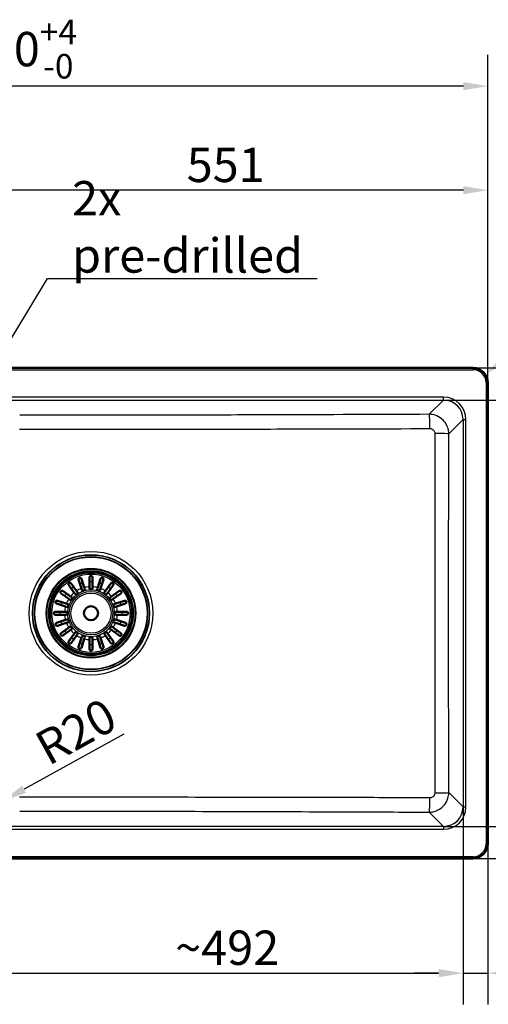
# Model space of a CAD drawing. Units: millimetres. Extents: x 0 to 2100, y 0 to 2970.
# Drawn here: x 922 to 1399, y 1335 to 2339 of the extents above; entities that cross this region are included whole.
import ezdxf

# ---------------------------------------------------------------- set-up
doc = ezdxf.new("R2010")
doc.units = ezdxf.units.MM
doc.header["$LTSCALE"] = 10
for name, color, linetype, lineweight in [('Dimensions(ISO)', 7, 'Continuous', 25), ('Symbols(ISO)', 7, 'Continuous', 25), ('Visible Edges(ISO)', 7, 'Continuous', 50), ('Visible Tangent Edges(ISO)', 7, 'Continuous', 25)]:
    doc.layers.add(name, color=color, linetype=linetype, lineweight=lineweight)
doc.styles.add('Text_3.5mm', font='arial.ttf', dxfattribs={"width": 0.9})
doc.dimstyles.new('KS-STANDARD', dxfattribs={"dimscale": 10, "dimtxt": 3.5, "dimasz": 2.5, "dimexe": 3.175, "dimexo": 0, "dimgap": 0.8, "dimtad": 1, "dimdec": 1, "dimrnd": 1e-08, "dimtxsty": 'Text_3.5mm', "dimcen": 0.09, "dimdle": 10, "dimclrd": 7, "dimclre": 7, "dimclrt": 7, "dimadec": 0, "dimazin": 2, "dimtfac": 0.714286, "dimtdec": 4, "dimtmove": 0, "dimatfit": 3, "dimfxl": 1, "dimtolj": 1, "dimlwd": 25, "dimlwe": 25, "dimarcsym": 0})
doc.dimstyles.new('KS-STANDARD$7', dxfattribs={"dimscale": 10, "dimtxt": 3.5, "dimasz": 2.5, "dimexe": 3.175, "dimexo": 0, "dimgap": 0.8, "dimtad": 1, "dimdec": 1, "dimrnd": 1e-08, "dimtxsty": 'Text_3.5mm', "dimcen": 0.09, "dimdle": 10, "dimclrd": 7, "dimclre": 7, "dimclrt": 7, "dimadec": 0, "dimazin": 2, "dimtfac": 0.714286, "dimtdec": 4, "dimtmove": 0, "dimatfit": 3, "dimfxl": 1, "dimtolj": 1, "dimlwd": 25, "dimlwe": 25, "dimarcsym": 0})

# ---------------------------------------------------------------- blocks, each defined once
blk = doc.blocks.new('*D5')
at = {"layer": 'Defpoints', "color": 0, "linetype": 'Continuous', "transparency": 16777216}
for p in [(848.3, 2164.8), (1399, 1968.6), (848.3, 1950.3)]:
    blk.add_point(p, dxfattribs=at)
at = {"layer": 'Dimensions(ISO)', "color": 7, "linetype": 'Continuous', "lineweight": 25, "transparency": 16777216}
for p, q in [((848.3, 1950.3), (848.3, 2196.5)), ((1399, 1968.6), (1399, 2196.5)), ((1374, 2164.8), (873.3, 2164.8))]:
    blk.add_line(p, q, dxfattribs=at)
at = {"layer": 'Dimensions(ISO)', "color": 7, "linetype": 'Continuous', "transparency": 16777216}
for points in [[(873.3, 2168.9), (873.3, 2160.6), (848.3, 2164.8)], [(1374, 2168.9), (1374, 2160.6), (1399, 2164.8)]]:
    blk.add_solid(points, dxfattribs=at)
at = {"layer": 'Dimensions(ISO)', "color": 7, "linetype": 'Continuous', "lineweight": 25, "transparency": 16777216, "insert": (1091.9, 2190.6), "char_height": 35, "attachment_point": 4, "style": 'Text_3.5mm'}
blk.add_mtext('\\A1;551', dxfattribs=at)
blk = doc.blocks.new('*D6')
at = {"layer": 'Defpoints', "color": 0, "linetype": 'Continuous', "transparency": 16777216}
for p in [(1384, 1983.6), (1384, 1483.6), (1703.7, 1483.6)]:
    blk.add_point(p, dxfattribs=at)
at = {"layer": 'Dimensions(ISO)', "color": 7, "linetype": 'Continuous', "lineweight": 25, "transparency": 16777216}
for p, q in [((1384, 1983.6), (1735.4, 1983.6)), ((1703.7, 1958.6), (1703.7, 1508.6)), ((1384, 1483.6), (1735.4, 1483.6))]:
    blk.add_line(p, q, dxfattribs=at)
at = {"layer": 'Dimensions(ISO)', "color": 7, "linetype": 'Continuous', "transparency": 16777216}
for points in [[(1699.5, 1958.6), (1707.8, 1958.6), (1703.7, 1983.6)], [(1699.5, 1508.6), (1707.8, 1508.6), (1703.7, 1483.6)]]:
    blk.add_solid(points, dxfattribs=at)
at = {"layer": 'Dimensions(ISO)', "color": 7, "linetype": 'Continuous', "lineweight": 25, "transparency": 16777216, "insert": (1665.9, 1681.6), "char_height": 35, "attachment_point": 4, "rotation": 90, "style": 'Text_3.5mm'}
blk.add_mtext('\\A1;500{\\H25.000001;\\S+2^ -0;}', dxfattribs=at)
blk = doc.blocks.new('*D7')
at = {"layer": 'Defpoints', "color": 0, "linetype": 'Continuous', "transparency": 16777216}
for p in [(399, 2270.8), (399, 1968.6), (1399, 1968.6)]:
    blk.add_point(p, dxfattribs=at)
at = {"layer": 'Dimensions(ISO)', "color": 7, "linetype": 'Continuous', "lineweight": 25, "transparency": 16777216}
for p, q in [((399, 1968.6), (399, 2302.6)), ((1399, 1968.6), (1399, 2302.6)), ((1374, 2270.8), (424, 2270.8))]:
    blk.add_line(p, q, dxfattribs=at)
at = {"layer": 'Dimensions(ISO)', "color": 7, "linetype": 'Continuous', "transparency": 16777216}
for points in [[(424, 2275), (424, 2266.7), (399, 2270.8)], [(1374, 2275), (1374, 2266.7), (1399, 2270.8)]]:
    blk.add_solid(points, dxfattribs=at)
at = {"layer": 'Dimensions(ISO)', "color": 7, "linetype": 'Continuous', "lineweight": 25, "transparency": 16777216, "insert": (836.1, 2308.6), "char_height": 35, "attachment_point": 4, "style": 'Text_3.5mm'}
blk.add_mtext('\\A1;1000{\\H25.000001;\\S+4^ -0;}', dxfattribs=at)
blk = doc.blocks.new('*D8')
at = {"layer": 'Defpoints', "color": 0, "linetype": 'Continuous', "transparency": 16777216}
for p in [(1353.8, 1950.9), (1353.8, 1516.4), (1505.1, 1516.4)]:
    blk.add_point(p, dxfattribs=at)
at = {"layer": 'Dimensions(ISO)', "color": 7, "linetype": 'Continuous', "lineweight": 25, "transparency": 16777216}
for p, q in [((1353.8, 1950.9), (1536.8, 1950.9)), ((1505.1, 1925.9), (1505.1, 1541.4)), ((1353.8, 1516.4), (1536.8, 1516.4))]:
    blk.add_line(p, q, dxfattribs=at)
at = {"layer": 'Dimensions(ISO)', "color": 7, "linetype": 'Continuous', "transparency": 16777216}
for points in [[(1500.9, 1925.9), (1509.2, 1925.9), (1505.1, 1950.9)], [(1500.9, 1541.4), (1509.2, 1541.4), (1505.1, 1516.4)]]:
    blk.add_solid(points, dxfattribs=at)
at = {"layer": 'Dimensions(ISO)', "color": 7, "linetype": 'Continuous', "lineweight": 25, "transparency": 16777216, "insert": (1479.2, 1685.9), "char_height": 35, "attachment_point": 4, "rotation": 90, "style": 'Text_3.5mm'}
blk.add_mtext('\\A1;\\fArial|b0|i0;~435', dxfattribs=at)
blk = doc.blocks.new('*D9')
at = {"layer": 'Defpoints', "color": 0, "linetype": 'Continuous', "transparency": 16777216}
for p in [(881.6, 1603.2), (1373.7, 1536.3), (1373.7, 1366.8)]:
    blk.add_point(p, dxfattribs=at)
at = {"layer": 'Dimensions(ISO)', "color": 7, "linetype": 'Continuous', "lineweight": 25, "transparency": 16777216}
for p, q in [((881.6, 1603.2), (881.6, 1335)), ((1373.7, 1536.3), (1373.7, 1335)), ((906.6, 1366.8), (1348.7, 1366.8))]:
    blk.add_line(p, q, dxfattribs=at)
at = {"layer": 'Dimensions(ISO)', "color": 7, "linetype": 'Continuous', "transparency": 16777216}
for points in [[(906.6, 1371), (906.6, 1362.6), (881.6, 1366.8)], [(1348.7, 1371), (1348.7, 1362.6), (1373.7, 1366.8)]]:
    blk.add_solid(points, dxfattribs=at)
at = {"layer": 'Dimensions(ISO)', "color": 7, "linetype": 'Continuous', "lineweight": 25, "transparency": 16777216, "insert": (1080.2, 1392.7), "char_height": 35, "attachment_point": 4, "style": 'Text_3.5mm'}
blk.add_mtext('\\A1;\\fArial|b0|i0;~492', dxfattribs=at)
blk = doc.blocks.new('*D10')
at = {"layer": 'Defpoints', "color": 0, "linetype": 'Continuous', "transparency": 16777216}
for p in [(921.7, 1551.8), (904.2, 1542.1)]:
    blk.add_point(p, dxfattribs=at)
at = {"layer": 'Dimensions(ISO)', "color": 7, "linetype": 'Continuous', "lineweight": 25, "transparency": 16777216}
blk.add_line((1027.7, 1610.5), (926, 1554.2), dxfattribs=at)
at = {"layer": 'Dimensions(ISO)', "color": 7, "linetype": 'Continuous', "transparency": 16777216}
blk.add_solid([(924, 1557.9), (928.1, 1550.6), (904.2, 1542.1)], dxfattribs=at)
at = {"layer": 'Dimensions(ISO)', "color": 7, "linetype": 'Continuous', "lineweight": 25, "transparency": 16777216, "insert": (942.4, 1592.9), "char_height": 35, "attachment_point": 4, "rotation": 28.9734, "style": 'Text_3.5mm'}
blk.add_mtext('\\A1;R20', dxfattribs=at)
blk = doc.blocks.new('*D11')
at = {"layer": 'Defpoints', "color": 0, "linetype": 'Continuous', "transparency": 16777216}
for p in [(1396.1, 1977.4), (1384, 1968.6)]:
    blk.add_point(p, dxfattribs=at)
at = {"layer": 'Dimensions(ISO)', "color": 7, "linetype": 'Continuous', "lineweight": 25, "transparency": 16777216}
blk.add_line((1519.4, 2066.4), (1416.4, 1992.1), dxfattribs=at)
at = {"layer": 'Dimensions(ISO)', "color": 7, "linetype": 'Continuous', "transparency": 16777216}
blk.add_solid([(1414, 1995.4), (1418.8, 1988.7), (1396.1, 1977.4)], dxfattribs=at)
at = {"layer": 'Dimensions(ISO)', "color": 7, "linetype": 'Continuous', "lineweight": 25, "transparency": 16777216, "insert": (1436.6, 2038.5), "char_height": 35, "attachment_point": 4, "rotation": 35.8155, "style": 'Text_3.5mm'}
blk.add_mtext('\\A1;R15', dxfattribs=at)
blk = doc.blocks.new('*D14')
at = {"layer": 'Defpoints', "color": 0, "linetype": 'Continuous', "transparency": 16777216}
for p in [(1353.8, 1516.4), (1384, 1483.6), (1596.2, 1483.6)]:
    blk.add_point(p, dxfattribs=at)
at = {"layer": 'Dimensions(ISO)', "color": 7, "linetype": 'Continuous', "lineweight": 25, "transparency": 16777216}
for p, q in [((1596.2, 1541.4), (1596.2, 1645.8)), ((1353.8, 1516.4), (1627.9, 1516.4)), ((1596.2, 1483.6), (1596.2, 1516.4)), ((1384, 1483.6), (1627.9, 1483.6)), ((1596.2, 1458.6), (1596.2, 1433.6))]:
    blk.add_line(p, q, dxfattribs=at)
at = {"layer": 'Dimensions(ISO)', "color": 7, "linetype": 'Continuous', "transparency": 16777216}
for points in [[(1592, 1541.4), (1600.3, 1541.4), (1596.2, 1516.4)], [(1592, 1458.6), (1600.3, 1458.6), (1596.2, 1483.6)]]:
    blk.add_solid(points, dxfattribs=at)
at = {"layer": 'Dimensions(ISO)', "color": 7, "linetype": 'Continuous', "lineweight": 25, "transparency": 16777216, "insert": (1570.3, 1592.7), "char_height": 35, "attachment_point": 4, "rotation": 90, "style": 'Text_3.5mm'}
blk.add_mtext('\\A1;33', dxfattribs=at)
blk = doc.blocks.new('*D15')
at = {"layer": 'Defpoints', "color": 0, "linetype": 'Continuous', "transparency": 16777216}
for p in [(1373.7, 1536.3), (1399, 1498.6), (1399, 1366.8)]:
    blk.add_point(p, dxfattribs=at)
at = {"layer": 'Dimensions(ISO)', "color": 7, "linetype": 'Continuous', "lineweight": 25, "transparency": 16777216}
for p, q in [((1373.7, 1536.3), (1373.7, 1335)), ((1399, 1498.6), (1399, 1335)), ((1348.7, 1366.8), (1323.7, 1366.8)), ((1373.7, 1366.8), (1399, 1366.8)), ((1424, 1366.8), (1528.9, 1366.8))]:
    blk.add_line(p, q, dxfattribs=at)
at = {"layer": 'Dimensions(ISO)', "color": 7, "linetype": 'Continuous', "transparency": 16777216}
for points in [[(1348.7, 1371), (1348.7, 1362.6), (1373.7, 1366.8)], [(1424, 1371), (1424, 1362.6), (1399, 1366.8)]]:
    blk.add_solid(points, dxfattribs=at)
at = {"layer": 'Dimensions(ISO)', "color": 7, "linetype": 'Continuous', "lineweight": 25, "transparency": 16777216, "insert": (1475, 1392.7), "char_height": 35, "attachment_point": 4, "style": 'Text_3.5mm'}
blk.add_mtext('\\A1;25', dxfattribs=at)

msp = doc.modelspace()

# ---------------------------------------------------------------- linework, layer by layer
at = {"layer": 'Visible Edges(ISO)'}
for p, q in [((1383.953, 1983.645), (413.953, 1983.645)), ((1398.953, 1498.645), (1398.953, 1968.645)), ((984.55, 1758.82), (981.601, 1767.895)), ((984.454, 1768.822), (987.403, 1759.747)), ((992.807, 1760.603), (992.807, 1770.145)), ((995.807, 1770.145), (995.807, 1760.603)), ((1001.211, 1759.747), (1004.159, 1768.822)), ((1007.012, 1767.895), (1004.064, 1758.82)), ((965.659, 1756.313), (973.379, 1750.704)), ((977.248, 1754.573), (971.639, 1762.292)), ((974.066, 1764.056), (979.675, 1756.336)), ((979.675, 1756.336), (980.532, 1755.156)), ((985, 1757.433), (984.55, 1758.82)), ((987.403, 1759.747), (987.853, 1758.36)), ((992.807, 1759.145), (992.807, 1760.603)), ((995.807, 1760.603), (995.807, 1759.145)), ((1000.76, 1758.36), (1001.211, 1759.747)), ((1004.064, 1758.82), (1003.613, 1757.433)), ((1008.082, 1755.156), (1008.939, 1756.336)), ((1008.939, 1756.336), (1014.547, 1764.056)), ((1016.974, 1762.292), (1011.366, 1754.573)), ((1015.235, 1750.704), (1022.954, 1756.313)), ((960.057, 1746.351), (969.131, 1743.402)), ((971.615, 1748.277), (963.896, 1753.885)), ((972.795, 1747.42), (971.615, 1748.277)), ((973.379, 1750.704), (974.558, 1749.847)), ((978.105, 1753.393), (977.248, 1754.573)), ((1011.366, 1754.573), (1010.509, 1753.393)), ((1014.055, 1749.847), (1015.235, 1750.704)), ((1016.998, 1748.277), (1015.818, 1747.42)), ((1024.718, 1753.885), (1016.998, 1748.277)), ((1019.482, 1743.402), (1028.557, 1746.351)), ((968.204, 1740.549), (959.13, 1743.497)), ((969.591, 1740.098), (968.204, 1740.549)), ((969.131, 1743.402), (970.518, 1742.951)), ((1018.095, 1742.951), (1019.482, 1743.402)), ((1020.409, 1740.549), (1019.022, 1740.098)), ((1029.484, 1743.497), (1020.409, 1740.549)), ((957.807, 1735.145), (967.348, 1735.145)), ((967.348, 1732.145), (957.807, 1732.145)), ((959.13, 1723.792), (968.204, 1726.741)), ((967.348, 1735.145), (968.807, 1735.145)), ((968.807, 1732.145), (967.348, 1732.145)), ((968.204, 1726.741), (969.591, 1727.191)), ((1019.022, 1727.191), (1020.409, 1726.741)), ((1019.807, 1735.145), (1021.265, 1735.145)), ((1021.265, 1732.145), (1019.807, 1732.145)), ((1020.409, 1726.741), (1029.484, 1723.792)), ((1021.265, 1735.145), (1030.807, 1735.145)), ((1030.807, 1732.145), (1021.265, 1732.145)), ((969.131, 1723.888), (960.057, 1720.939)), ((963.896, 1713.404), (971.615, 1719.013)), ((973.379, 1716.586), (965.659, 1710.977)), ((970.518, 1724.338), (969.131, 1723.888)), ((971.615, 1719.013), (972.795, 1719.87)), ((974.558, 1717.443), (973.379, 1716.586)), ((1015.235, 1716.586), (1014.055, 1717.443)), ((1022.954, 1710.977), (1015.235, 1716.586)), ((1015.818, 1719.87), (1016.998, 1719.013)), ((1016.998, 1719.013), (1024.718, 1713.404)), ((1019.482, 1723.888), (1018.095, 1724.338)), ((1028.557, 1720.939), (1019.482, 1723.888)), ((971.639, 1704.997), (977.248, 1712.717)), ((979.675, 1710.953), (974.066, 1703.234)), ((977.248, 1712.717), (978.105, 1713.897)), ((980.532, 1712.133), (979.675, 1710.953)), ((981.601, 1699.395), (984.55, 1708.469)), ((987.403, 1707.542), (984.454, 1698.468)), ((984.55, 1708.469), (985, 1709.856)), ((987.853, 1708.929), (987.403, 1707.542)), ((992.807, 1706.687), (992.807, 1708.145)), ((992.807, 1697.145), (992.807, 1706.687)), ((995.807, 1708.145), (995.807, 1706.687)), ((995.807, 1706.687), (995.807, 1697.145)), ((1001.211, 1707.542), (1000.76, 1708.929)), ((1004.159, 1698.468), (1001.211, 1707.542)), ((1003.613, 1709.856), (1004.064, 1708.469)), ((1004.064, 1708.469), (1007.012, 1699.395)), ((1008.939, 1710.953), (1008.082, 1712.133)), ((1014.547, 1703.234), (1008.939, 1710.953)), ((1010.509, 1713.897), (1011.366, 1712.717)), ((1011.366, 1712.717), (1016.974, 1704.997)), ((413.953, 1483.645), (1383.953, 1483.645))]:
    msp.add_line(p, q, dxfattribs=at)
for radius in [42, 7.15]:
    msp.add_circle((994.307, 1733.645), radius, dxfattribs=at)
for centre, radius, start, end in [((1383.953, 1968.645), 15, 0, 90), ((986.427, 1757.897), 1.5, 198, 18), ((994.307, 1759.145), 1.5, 180, 0), ((1002.187, 1757.897), 1.5, 162, 342), ((973.677, 1748.633), 1.5, 234, 54), ((979.318, 1754.275), 1.5, 216, 36), ((1009.295, 1754.275), 1.5, 144, 324), ((1014.937, 1748.633), 1.5, 126, 306), ((970.055, 1741.525), 1.5, 252, 72), ((1018.559, 1741.525), 1.5, 108, 288), ((968.807, 1733.645), 1.5, 270, 90), ((970.055, 1725.765), 1.5, 288, 108), ((1018.559, 1725.765), 1.5, 72, 252), ((1019.807, 1733.645), 1.5, 90, 270), ((973.677, 1718.656), 1.5, 306, 126), ((1014.937, 1718.656), 1.5, 54, 234), ((979.318, 1713.015), 1.5, 324, 144), ((986.427, 1709.393), 1.5, 342, 162), ((994.307, 1708.145), 1.5, 0, 180), ((1002.187, 1709.393), 1.5, 18, 198), ((1009.295, 1713.015), 1.5, 36, 216), ((1383.953, 1498.645), 15, 270, 0)]:
    msp.add_arc(centre, radius, start, end, dxfattribs=at)
for points, knots in [([(981.601, 1767.895), (981.557, 1768.03), (981.533, 1768.168), (981.52, 1768.54), (981.567, 1768.767), (981.722, 1769.112), (981.809, 1769.25), (982.022, 1769.48), (982.139, 1769.577), (982.378, 1769.716), (982.487, 1769.763), (982.724, 1769.833), (982.845, 1769.852), (983.134, 1769.864), (983.294, 1769.842), (983.661, 1769.738), (983.869, 1769.622), (984.232, 1769.288), (984.374, 1769.068), (984.454, 1768.822)], [-0.697016334, -0.697016334, -0.697016334, -0.697016334, -0.640094533, -0.640094533, -0.544084285, -0.544084285, -0.479055087, -0.479055087, -0.425827911, -0.425827911, -0.387219364, -0.387219364, -0.346899015, -0.346899015, -0.288890806, -0.288890806, -0.197869066, -0.197869066, -0.099009925, -0.099009925, -0.099009925, -0.099009925]), ([(992.807, 1770.145), (992.807, 1770.338), (992.844, 1770.527), (992.991, 1770.895), (993.106, 1771.066), (993.352, 1771.311), (993.479, 1771.407), (993.733, 1771.536), (993.849, 1771.579), (994.086, 1771.633), (994.2, 1771.646), (994.444, 1771.644), (994.566, 1771.627), (994.843, 1771.556), (994.986, 1771.49), (995.302, 1771.29), (995.466, 1771.124), (995.727, 1770.698), (995.807, 1770.428), (995.807, 1770.145)], [-0.692124038, -0.692124038, -0.692124038, -0.692124038, -0.601560708, -0.601560708, -0.50301379, -0.50301379, -0.430603856, -0.430603856, -0.380037046, -0.380037046, -0.336048387, -0.336048387, -0.28904938, -0.28904938, -0.223383103, -0.223383103, -0.120274783, -0.120274783, -0.000282907, -0.000282907, -0.000282907, -0.000282907]), ([(1004.159, 1768.822), (1004.203, 1768.956), (1004.265, 1769.082), (1004.473, 1769.391), (1004.644, 1769.547), (1004.971, 1769.735), (1005.124, 1769.796), (1005.431, 1769.857), (1005.583, 1769.867), (1005.858, 1769.838), (1005.974, 1769.812), (1006.206, 1769.73), (1006.316, 1769.674), (1006.557, 1769.514), (1006.673, 1769.402), (1006.909, 1769.102), (1007.01, 1768.886), (1007.107, 1768.403), (1007.092, 1768.141), (1007.012, 1767.895)], [-0.697041117, -0.697041117, -0.697041117, -0.697041117, -0.640256952, -0.640256952, -0.544190248, -0.544190248, -0.479122013, -0.479122013, -0.425862899, -0.425862899, -0.38723651, -0.38723651, -0.346904183, -0.346904183, -0.288889683, -0.288889683, -0.197860731, -0.197860731, -0.099009755, -0.099009755, -0.099009755, -0.099009755]), ([(963.896, 1753.885), (963.745, 1753.995), (963.617, 1754.131), (963.399, 1754.468), (963.324, 1754.672), (963.266, 1755.069), (963.274, 1755.262), (963.348, 1755.569), (963.393, 1755.691), (963.508, 1755.906), (963.57, 1755.995), (963.723, 1756.173), (963.814, 1756.254), (964.051, 1756.422), (964.207, 1756.497), (964.604, 1756.609), (964.854, 1756.618), (965.298, 1756.521), (965.49, 1756.436), (965.659, 1756.313)], [-0.78247424, -0.78247424, -0.78247424, -0.78247424, -0.70259352, -0.70259352, -0.607325804, -0.607325804, -0.521884911, -0.521884911, -0.467168414, -0.467168414, -0.423527505, -0.423527505, -0.373280499, -0.373280499, -0.298501817, -0.298501817, -0.19193442, -0.19193442, -0.103975164, -0.103975164, -0.103975164, -0.103975164]), ([(971.639, 1762.292), (971.529, 1762.443), (971.45, 1762.612), (971.347, 1763), (971.338, 1763.217), (971.406, 1763.612), (971.473, 1763.793), (971.638, 1764.063), (971.718, 1764.165), (971.895, 1764.333), (971.981, 1764.4), (972.182, 1764.522), (972.293, 1764.571), (972.57, 1764.657), (972.742, 1764.679), (973.154, 1764.663), (973.394, 1764.595), (973.787, 1764.365), (973.943, 1764.225), (974.066, 1764.056)], [-0.782486716, -0.782486716, -0.782486716, -0.782486716, -0.702669728, -0.702669728, -0.607377401, -0.607377401, -0.521916029, -0.521916029, -0.467184491, -0.467184491, -0.423535448, -0.423535448, -0.373283557, -0.373283557, -0.298505633, -0.298505633, -0.191935771, -0.191935771, -0.103975159, -0.103975159, -0.103975159, -0.103975159]), ([(1014.547, 1764.056), (1014.657, 1764.207), (1014.793, 1764.335), (1015.13, 1764.552), (1015.334, 1764.627), (1015.731, 1764.686), (1015.924, 1764.677), (1016.231, 1764.604), (1016.353, 1764.559), (1016.568, 1764.443), (1016.657, 1764.382), (1016.835, 1764.228), (1016.916, 1764.138), (1017.084, 1763.901), (1017.159, 1763.745), (1017.27, 1763.347), (1017.28, 1763.098), (1017.183, 1762.654), (1017.098, 1762.462), (1016.974, 1762.292)], [-0.78247424, -0.78247424, -0.78247424, -0.78247424, -0.70259352, -0.70259352, -0.607325804, -0.607325804, -0.521884911, -0.521884911, -0.467168414, -0.467168414, -0.423527505, -0.423527505, -0.373280499, -0.373280499, -0.298501817, -0.298501817, -0.19193442, -0.19193442, -0.103975164, -0.103975164, -0.103975164, -0.103975164]), ([(1022.954, 1756.313), (1023.105, 1756.422), (1023.274, 1756.502), (1023.661, 1756.605), (1023.879, 1756.613), (1024.274, 1756.546), (1024.455, 1756.479), (1024.724, 1756.314), (1024.827, 1756.233), (1024.995, 1756.057), (1025.061, 1755.971), (1025.183, 1755.77), (1025.233, 1755.658), (1025.319, 1755.381), (1025.341, 1755.21), (1025.325, 1754.798), (1025.257, 1754.557), (1025.027, 1754.165), (1024.887, 1754.009), (1024.718, 1753.885)], [-0.782486716, -0.782486716, -0.782486716, -0.782486716, -0.702669728, -0.702669728, -0.607377401, -0.607377401, -0.521916029, -0.521916029, -0.467184491, -0.467184491, -0.423535448, -0.423535448, -0.373283557, -0.373283557, -0.298505633, -0.298505633, -0.191935771, -0.191935771, -0.103975159, -0.103975159, -0.103975159, -0.103975159]), ([(959.13, 1743.497), (958.995, 1743.541), (958.869, 1743.603), (958.561, 1743.811), (958.404, 1743.982), (958.216, 1744.309), (958.156, 1744.462), (958.095, 1744.769), (958.085, 1744.921), (958.114, 1745.196), (958.139, 1745.312), (958.222, 1745.545), (958.277, 1745.654), (958.437, 1745.895), (958.549, 1746.011), (958.849, 1746.247), (959.065, 1746.348), (959.549, 1746.445), (959.811, 1746.43), (960.057, 1746.351)], [-0.697041117, -0.697041117, -0.697041117, -0.697041117, -0.640256952, -0.640256952, -0.544190248, -0.544190248, -0.479122013, -0.479122013, -0.425862899, -0.425862899, -0.38723651, -0.38723651, -0.346904183, -0.346904183, -0.288889683, -0.288889683, -0.197860731, -0.197860731, -0.099009755, -0.099009755, -0.099009755, -0.099009755]), ([(1028.557, 1746.351), (1028.692, 1746.394), (1028.83, 1746.418), (1029.202, 1746.431), (1029.429, 1746.385), (1029.774, 1746.23), (1029.912, 1746.142), (1030.142, 1745.93), (1030.239, 1745.813), (1030.378, 1745.573), (1030.425, 1745.464), (1030.495, 1745.228), (1030.514, 1745.107), (1030.526, 1744.817), (1030.504, 1744.658), (1030.4, 1744.291), (1030.284, 1744.082), (1029.95, 1743.719), (1029.73, 1743.577), (1029.484, 1743.497)], [-0.697016334, -0.697016334, -0.697016334, -0.697016334, -0.640094533, -0.640094533, -0.544084285, -0.544084285, -0.479055087, -0.479055087, -0.425827911, -0.425827911, -0.387219364, -0.387219364, -0.346899015, -0.346899015, -0.288890806, -0.288890806, -0.197869066, -0.197869066, -0.099009925, -0.099009925, -0.099009925, -0.099009925]), ([(957.807, 1732.145), (957.761, 1732.145), (957.717, 1732.147), (957.615, 1732.156), (957.559, 1732.164), (957.37, 1732.203), (957.241, 1732.249), (956.906, 1732.422), (956.726, 1732.579), (956.508, 1732.882), (956.436, 1733.014), (956.349, 1733.274), (956.323, 1733.392), (956.302, 1733.635), (956.306, 1733.755), (956.346, 1734.016), (956.388, 1734.148), (956.524, 1734.447), (956.641, 1734.609), (956.938, 1734.885), (957.121, 1734.996), (957.424, 1735.099), (957.526, 1735.122), (957.688, 1735.141), (957.747, 1735.145), (957.807, 1735.145)], [-0.696790778, -0.696790778, -0.696790778, -0.696790778, -0.675576677, -0.675576677, -0.648585911, -0.648585911, -0.583574536, -0.583574536, -0.471043105, -0.471043105, -0.403967326, -0.403967326, -0.355330488, -0.355330488, -0.308247479, -0.308247479, -0.250662232, -0.250662232, -0.163126315, -0.163126315, -0.070022368, -0.070022368, -0.025306905, -0.025306905, 0, 0, 0, 0]), ([(1030.807, 1735.145), (1031, 1735.145), (1031.189, 1735.108), (1031.557, 1734.96), (1031.728, 1734.846), (1031.973, 1734.599), (1032.069, 1734.472), (1032.197, 1734.219), (1032.241, 1734.103), (1032.295, 1733.866), (1032.308, 1733.751), (1032.306, 1733.508), (1032.289, 1733.386), (1032.218, 1733.109), (1032.152, 1732.965), (1031.952, 1732.65), (1031.786, 1732.486), (1031.36, 1732.225), (1031.09, 1732.145), (1030.807, 1732.145)], [-0.692124038, -0.692124038, -0.692124038, -0.692124038, -0.601560708, -0.601560708, -0.50301379, -0.50301379, -0.430603856, -0.430603856, -0.380037046, -0.380037046, -0.336048387, -0.336048387, -0.28904938, -0.28904938, -0.223383103, -0.223383103, -0.120274783, -0.120274783, -0.000282907, -0.000282907, -0.000282907, -0.000282907]), ([(960.057, 1720.939), (959.922, 1720.895), (959.783, 1720.871), (959.412, 1720.859), (959.184, 1720.905), (958.84, 1721.06), (958.701, 1721.147), (958.471, 1721.36), (958.374, 1721.477), (958.236, 1721.717), (958.189, 1721.825), (958.119, 1722.062), (958.1, 1722.183), (958.087, 1722.472), (958.11, 1722.632), (958.214, 1722.999), (958.329, 1723.207), (958.663, 1723.57), (958.884, 1723.712), (959.13, 1723.792)], [-0.697016334, -0.697016334, -0.697016334, -0.697016334, -0.640094533, -0.640094533, -0.544084285, -0.544084285, -0.479055087, -0.479055087, -0.425827911, -0.425827911, -0.387219364, -0.387219364, -0.346899015, -0.346899015, -0.288890806, -0.288890806, -0.197869066, -0.197869066, -0.099009925, -0.099009925, -0.099009925, -0.099009925]), ([(1029.484, 1723.792), (1029.618, 1723.749), (1029.744, 1723.687), (1030.052, 1723.479), (1030.209, 1723.308), (1030.397, 1722.98), (1030.458, 1722.828), (1030.519, 1722.52), (1030.529, 1722.369), (1030.5, 1722.093), (1030.474, 1721.977), (1030.392, 1721.745), (1030.336, 1721.636), (1030.176, 1721.394), (1030.064, 1721.278), (1029.764, 1721.043), (1029.548, 1720.942), (1029.065, 1720.845), (1028.803, 1720.859), (1028.557, 1720.939)], [-0.697041117, -0.697041117, -0.697041117, -0.697041117, -0.640256952, -0.640256952, -0.544190248, -0.544190248, -0.479122013, -0.479122013, -0.425862899, -0.425862899, -0.38723651, -0.38723651, -0.346904183, -0.346904183, -0.288889683, -0.288889683, -0.197860731, -0.197860731, -0.099009755, -0.099009755, -0.099009755, -0.099009755]), ([(965.659, 1710.977), (965.508, 1710.867), (965.34, 1710.788), (964.952, 1710.685), (964.735, 1710.676), (964.339, 1710.744), (964.158, 1710.811), (963.889, 1710.976), (963.787, 1711.056), (963.618, 1711.233), (963.552, 1711.319), (963.43, 1711.52), (963.381, 1711.631), (963.294, 1711.908), (963.272, 1712.08), (963.288, 1712.492), (963.357, 1712.732), (963.586, 1713.125), (963.726, 1713.281), (963.896, 1713.404)], [-0.782486716, -0.782486716, -0.782486716, -0.782486716, -0.702669728, -0.702669728, -0.607377401, -0.607377401, -0.521916029, -0.521916029, -0.467184491, -0.467184491, -0.423535448, -0.423535448, -0.373283557, -0.373283557, -0.298505633, -0.298505633, -0.191935771, -0.191935771, -0.103975159, -0.103975159, -0.103975159, -0.103975159]), ([(1024.718, 1713.404), (1024.869, 1713.294), (1024.996, 1713.158), (1025.214, 1712.821), (1025.289, 1712.618), (1025.348, 1712.22), (1025.339, 1712.028), (1025.266, 1711.721), (1025.221, 1711.599), (1025.105, 1711.384), (1025.044, 1711.294), (1024.89, 1711.116), (1024.799, 1711.035), (1024.563, 1710.867), (1024.406, 1710.793), (1024.009, 1710.681), (1023.76, 1710.672), (1023.315, 1710.769), (1023.124, 1710.854), (1022.954, 1710.977)], [-0.78247424, -0.78247424, -0.78247424, -0.78247424, -0.70259352, -0.70259352, -0.607325804, -0.607325804, -0.521884911, -0.521884911, -0.467168414, -0.467168414, -0.423527505, -0.423527505, -0.373280499, -0.373280499, -0.298501817, -0.298501817, -0.19193442, -0.19193442, -0.103975164, -0.103975164, -0.103975164, -0.103975164]), ([(974.066, 1703.234), (973.956, 1703.083), (973.82, 1702.955), (973.483, 1702.737), (973.28, 1702.662), (972.882, 1702.604), (972.69, 1702.612), (972.383, 1702.686), (972.261, 1702.731), (972.046, 1702.846), (971.956, 1702.908), (971.778, 1703.061), (971.697, 1703.152), (971.529, 1703.389), (971.455, 1703.545), (971.343, 1703.942), (971.334, 1704.192), (971.431, 1704.636), (971.516, 1704.828), (971.639, 1704.997)], [-0.78247424, -0.78247424, -0.78247424, -0.78247424, -0.70259352, -0.70259352, -0.607325804, -0.607325804, -0.521884911, -0.521884911, -0.467168414, -0.467168414, -0.423527505, -0.423527505, -0.373280499, -0.373280499, -0.298501817, -0.298501817, -0.19193442, -0.19193442, -0.103975164, -0.103975164, -0.103975164, -0.103975164]), ([(984.454, 1698.468), (984.411, 1698.333), (984.349, 1698.207), (984.141, 1697.899), (983.969, 1697.742), (983.642, 1697.554), (983.49, 1697.494), (983.182, 1697.433), (983.03, 1697.423), (982.755, 1697.452), (982.639, 1697.477), (982.407, 1697.56), (982.298, 1697.615), (982.056, 1697.776), (981.94, 1697.888), (981.704, 1698.187), (981.604, 1698.403), (981.506, 1698.887), (981.521, 1699.149), (981.601, 1699.395)], [-0.697041117, -0.697041117, -0.697041117, -0.697041117, -0.640256952, -0.640256952, -0.544190248, -0.544190248, -0.479122013, -0.479122013, -0.425862899, -0.425862899, -0.38723651, -0.38723651, -0.346904183, -0.346904183, -0.288889683, -0.288889683, -0.197860731, -0.197860731, -0.099009755, -0.099009755, -0.099009755, -0.099009755]), ([(995.807, 1697.145), (995.807, 1696.952), (995.77, 1696.762), (995.622, 1696.395), (995.508, 1696.224), (995.261, 1695.978), (995.134, 1695.883), (994.881, 1695.754), (994.765, 1695.711), (994.528, 1695.657), (994.413, 1695.644), (994.17, 1695.646), (994.048, 1695.663), (993.771, 1695.734), (993.627, 1695.8), (993.311, 1696), (993.148, 1696.165), (992.887, 1696.592), (992.807, 1696.861), (992.807, 1697.145)], [-0.692124038, -0.692124038, -0.692124038, -0.692124038, -0.601560708, -0.601560708, -0.50301379, -0.50301379, -0.430603856, -0.430603856, -0.380037046, -0.380037046, -0.336048387, -0.336048387, -0.28904938, -0.28904938, -0.223383103, -0.223383103, -0.120274783, -0.120274783, -0.000282907, -0.000282907, -0.000282907, -0.000282907]), ([(1007.012, 1699.395), (1007.056, 1699.26), (1007.08, 1699.121), (1007.093, 1698.75), (1007.046, 1698.522), (1006.892, 1698.178), (1006.804, 1698.039), (1006.591, 1697.809), (1006.475, 1697.712), (1006.235, 1697.574), (1006.126, 1697.527), (1005.89, 1697.457), (1005.769, 1697.438), (1005.479, 1697.425), (1005.32, 1697.448), (1004.953, 1697.552), (1004.744, 1697.667), (1004.381, 1698.001), (1004.239, 1698.222), (1004.159, 1698.468)], [-0.697016334, -0.697016334, -0.697016334, -0.697016334, -0.640094533, -0.640094533, -0.544084285, -0.544084285, -0.479055087, -0.479055087, -0.425827911, -0.425827911, -0.387219364, -0.387219364, -0.346899015, -0.346899015, -0.288890806, -0.288890806, -0.197869066, -0.197869066, -0.099009925, -0.099009925, -0.099009925, -0.099009925]), ([(1016.974, 1704.997), (1017.084, 1704.846), (1017.164, 1704.678), (1017.267, 1704.29), (1017.275, 1704.073), (1017.208, 1703.677), (1017.141, 1703.496), (1016.976, 1703.227), (1016.895, 1703.125), (1016.719, 1702.956), (1016.633, 1702.89), (1016.432, 1702.768), (1016.32, 1702.719), (1016.043, 1702.632), (1015.872, 1702.61), (1015.46, 1702.626), (1015.219, 1702.695), (1014.827, 1702.924), (1014.671, 1703.064), (1014.547, 1703.234)], [-0.782486716, -0.782486716, -0.782486716, -0.782486716, -0.702669728, -0.702669728, -0.607377401, -0.607377401, -0.521916029, -0.521916029, -0.467184491, -0.467184491, -0.423535448, -0.423535448, -0.373283557, -0.373283557, -0.298505633, -0.298505633, -0.191935771, -0.191935771, -0.103975159, -0.103975159, -0.103975159, -0.103975159])]:
    msp.add_open_spline(points, degree=3, knots=knots, dxfattribs=at)
at = {"layer": 'Visible Tangent Edges(ISO)'}
for p, q in [((1383.953, 1983.323), (413.953, 1983.323)), ((413.953, 1981.826), (1383.953, 1981.826)), ((1383.953, 1983.645), (1383.953, 1983.323)), ((1383.953, 1983.323), (1383.953, 1981.826)), ((1397.134, 1968.645), (1398.631, 1968.645)), ((1397.134, 1968.645), (1397.134, 1498.645)), ((1398.631, 1968.645), (1398.953, 1968.645)), ((1398.631, 1498.645), (1398.631, 1968.645)), ((1353.789, 1953.894), (628.153, 1953.894)), ((628.153, 1950.905), (1353.789, 1950.905)), ((1353.789, 1950.905), (1339.257, 1936.373)), ((1353.789, 1950.905), (1353.789, 1953.894)), ((1359.19, 1916.458), (1373.713, 1930.981)), ((1373.713, 1930.981), (1376.702, 1930.981)), ((1373.713, 1930.981), (1373.713, 1536.308)), ((1376.702, 1536.308), (1376.702, 1930.981)), ((1373.713, 1536.308), (1359.19, 1550.831)), ((1373.713, 1536.308), (1376.702, 1536.308)), ((1339.257, 1530.917), (1353.789, 1516.384)), ((1353.789, 1516.384), (628.153, 1516.384)), ((1353.789, 1516.384), (1353.789, 1513.396)), ((628.153, 1513.396), (1353.789, 1513.396)), ((1397.134, 1498.645), (1398.631, 1498.645)), ((1398.953, 1498.645), (1398.631, 1498.645)), ((1383.953, 1485.463), (413.953, 1485.463)), ((1383.953, 1485.463), (1383.953, 1483.967)), ((413.953, 1483.967), (1383.953, 1483.967)), ((1383.953, 1483.967), (1383.953, 1483.645))]:
    msp.add_line(p, q, dxfattribs=at)
for radius in [63.012, 59.703, 59.557, 59.331, 57.667, 57.154, 45.689, 44.95, 43.296, 42.539, 41.309, 39.878, 23.921, 22.189, 20.456, 6.78]:
    msp.add_circle((994.307, 1733.645), radius, dxfattribs=at)
for centre, radius, start, end in [((1383.953, 1968.645), 14.678, 0, 90), ((1383.953, 1968.645), 13.182, 0, 90), ((994.307, 1733.645), 31.933, 123.307659, 128.692341), ((994.307, 1733.645), 27, 111.184739, 122.815261), ((994.307, 1733.645), 31.933, 105.307659, 110.692341), ((994.307, 1733.645), 27, 93.184739, 104.815261), ((994.307, 1733.645), 31.933, 87.307659, 92.692341), ((994.307, 1733.645), 27, 75.184739, 86.815261), ((994.307, 1733.645), 31.933, 69.307659, 74.692341), ((994.307, 1733.645), 27, 57.184739, 68.815261), ((994.307, 1733.645), 31.933, 51.307659, 56.692341), ((994.307, 1733.645), 31.933, 141.307659, 146.692341), ((994.307, 1733.645), 27, 147.184739, 158.815261), ((994.307, 1733.645), 27, 129.184739, 140.815261), ((994.307, 1733.645), 27, 39.184739, 50.815261), ((994.307, 1733.645), 27, 21.184739, 32.815261), ((994.307, 1733.645), 31.933, 33.307659, 38.692341), ((994.307, 1733.645), 31.933, 159.307659, 164.692341), ((994.307, 1733.645), 27, 165.184739, 176.815261), ((994.307, 1733.645), 27, 3.184739, 14.815261), ((994.307, 1733.645), 31.933, 15.307659, 20.692341), ((994.307, 1733.645), 31.933, 177.307659, 182.692341), ((994.307, 1733.645), 27, 183.184739, 194.815261), ((994.307, 1733.645), 27, 345.184739, 356.815261), ((994.307, 1733.645), 31.933, 357.307659, 2.692341), ((994.307, 1733.645), 31.933, 195.307659, 200.692341), ((994.307, 1733.645), 31.933, 213.307659, 218.692341), ((994.307, 1733.645), 27, 201.184739, 212.815261), ((994.307, 1733.645), 27, 219.184739, 230.815261), ((994.307, 1733.645), 27, 309.184739, 320.815261), ((994.307, 1733.645), 27, 327.184739, 338.815261), ((994.307, 1733.645), 31.933, 321.307659, 326.692341), ((994.307, 1733.645), 31.933, 339.307659, 344.692341), ((994.307, 1733.645), 31.933, 231.307659, 236.692341), ((994.307, 1733.645), 27, 237.184739, 248.815261), ((994.307, 1733.645), 27, 255.184739, 266.815261), ((994.307, 1733.645), 27, 273.184739, 284.815261), ((994.307, 1733.645), 27, 291.184739, 302.815261), ((994.307, 1733.645), 31.933, 303.307659, 308.692341), ((994.307, 1733.645), 31.933, 249.307659, 254.692341), ((994.307, 1733.645), 31.933, 267.307659, 272.692341), ((994.307, 1733.645), 31.933, 285.307659, 290.692341), ((1383.953, 1498.645), 14.678, 270, 0), ((1383.953, 1498.645), 13.182, 270, 0)]:
    msp.add_arc(centre, radius, start, end, dxfattribs=at)
for centre, major_axis, ratio, start_param, end_param in [((1353.614, 1930.806), (16.387, 16.387), 0.99243251, 5.50158524, 7.06478537), ((1353.614, 1930.806), (14.282, 14.282), 0.99019303, 5.50158524, 7.06478537), ((1339.257, 1921.43), (-0.061, 15), 0.04608102, 4.73722905, 6.19582581), ((1344.247, 1916.458), (15, -0.032), 0.02435841, 0.08729243, 1.52444406), ((1339.257, 1545.86), (-0.061, -15), 0.04608102, 0.0873595, 1.54595626), ((1344.247, 1550.831), (15, 0.032), 0.02435841, 4.75874125, 6.19589288), ((1353.614, 1536.484), (16.387, -16.387), 0.99243251, 5.50158524, 7.06478537), ((1353.614, 1536.484), (14.282, -14.282), 0.99019303, 5.50158524, 7.06478537)]:
    msp.add_ellipse(centre, major_axis=major_axis, ratio=ratio, start_param=start_param, end_param=end_param, dxfattribs=at)
for points, knots in [([(1339.257, 1936.373), (1287.306, 1936.163), (1235.35, 1935.962), (1165.752, 1935.734), (1148.123, 1935.681), (1089.96, 1935.523), (1049.416, 1935.446), (979.769, 1935.421), (950.672, 1935.443), (921.581, 1935.492)], [-41.78805253, -41.78805253, -41.78805253, -41.78805253, -26.18603149, -26.18603149, -20.89402627, -20.89402627, -8.72887151, -8.72887151, 0, 0, 0, 0]), ([(1359.19, 1916.458), (1359.184, 1917.748), (1359.052, 1919.039), (1358.386, 1922.336), (1357.658, 1924.306), (1355.43, 1928.289), (1353.805, 1930.232), (1349.922, 1933.426), (1347.652, 1934.659), (1343.305, 1936.045), (1341.279, 1936.363), (1339.257, 1936.373)], [0, 0, 0, 0, 0.097450643, 0.097450643, 0.253371671, 0.253371671, 0.440012361, 0.440012361, 0.630626036, 0.630626036, 0.783783809, 0.783783809, 0.783783809, 0.783783809]), ([(921.297, 1921.28), (950.486, 1921.27), (979.709, 1921.27), (1049.645, 1921.273), (1090.333, 1921.28), (1148.624, 1921.344), (1166.284, 1921.37), (1235.983, 1921.495), (1287.972, 1921.639), (1339.946, 1921.805)], [0, 0, 0, 0, 8.72887151, 8.72887151, 20.89402627, 20.89402627, 26.18603149, 26.18603149, 41.78805253, 41.78805253, 41.78805253, 41.78805253]), ([(1339.946, 1921.805), (1340.457, 1921.807), (1340.967, 1921.731), (1342.062, 1921.39), (1342.632, 1921.083), (1343.607, 1920.285), (1344.014, 1919.798), (1344.569, 1918.798), (1344.75, 1918.303), (1344.912, 1917.473), (1344.944, 1917.147), (1344.943, 1916.822)], [-0.783783809, -0.783783809, -0.783783809, -0.783783809, -0.630626036, -0.630626036, -0.440012361, -0.440012361, -0.253371671, -0.253371671, -0.097450643, -0.097450643, 0, 0, 0, 0]), ([(1344.943, 1916.822), (1344.885, 1872.311), (1344.849, 1827.774), (1344.828, 1766.698), (1344.826, 1750.171), (1344.826, 1672.563), (1344.863, 1611.489), (1344.943, 1550.468)], [0, 0, 0, 0, 13.33647293, 13.33647293, 18.28336702, 18.28336702, 36.56673404, 36.56673404, 36.56673404, 36.56673404]), ([(1359.19, 1550.831), (1359.06, 1611.758), (1358.984, 1672.7), (1358.984, 1750.134), (1358.989, 1766.624), (1359.028, 1827.567), (1359.096, 1872.017), (1359.19, 1916.458)], [-36.56673404, -36.56673404, -36.56673404, -36.56673404, -18.28336702, -18.28336702, -13.33647293, -13.33647293, 0, 0, 0, 0]), ([(1339.946, 1545.484), (1312.215, 1545.573), (1284.478, 1545.655), (1214.838, 1545.835), (1172.924, 1545.919), (1091.081, 1546.009), (1051.146, 1546.017), (981.211, 1546.02), (951.236, 1546.02), (921.297, 1546.009)], [0, 0, 0, 0, 8.32461332, 8.32461332, 20.89402253, 20.89402253, 32.83494121, 32.83494121, 41.78804506, 41.78804506, 41.78804506, 41.78804506]), ([(1339.257, 1530.917), (1340.554, 1530.923), (1341.852, 1531.055), (1345.168, 1531.726), (1347.148, 1532.46), (1351.156, 1534.712), (1353.111, 1536.357), (1356.305, 1540.281), (1357.531, 1542.567), (1358.876, 1546.885), (1359.18, 1548.86), (1359.19, 1550.831)], [0, 0, 0, 0, 0.098202518, 0.098202518, 0.255326546, 0.255326546, 0.443626377, 0.443626377, 0.634792585, 0.634792585, 0.783783732, 0.783783732, 0.783783732, 0.783783732]), ([(1344.943, 1550.468), (1344.944, 1549.97), (1344.87, 1549.473), (1344.538, 1548.386), (1344.233, 1547.812), (1343.433, 1546.829), (1342.942, 1546.418), (1341.935, 1545.858), (1341.436, 1545.677), (1340.601, 1545.514), (1340.274, 1545.483), (1339.946, 1545.484)], [-0.783783732, -0.783783732, -0.783783732, -0.783783732, -0.634792585, -0.634792585, -0.443626377, -0.443626377, -0.255326546, -0.255326546, -0.098202518, -0.098202518, 0, 0, 0, 0]), ([(921.581, 1531.798), (951.42, 1531.848), (981.264, 1531.87), (1050.91, 1531.841), (1090.707, 1531.764), (1172.369, 1531.543), (1214.235, 1531.398), (1283.817, 1531.138), (1311.538, 1531.029), (1339.257, 1530.917)], [-41.78804506, -41.78804506, -41.78804506, -41.78804506, -32.83494121, -32.83494121, -20.89402253, -20.89402253, -8.32461332, -8.32461332, 0, 0, 0, 0])]:
    msp.add_open_spline(points, degree=3, knots=knots, dxfattribs=at)

# ---------------------------------------------------------------- texts
at = {"layer": 'Symbols(ISO)', "color": 7, "insert": (974.993, 2080.745), "char_height": 35, "width": 254.23019, "attachment_point": 7, "style": 'Text_3.5mm'}
msp.add_mtext('\\fArial|b0|i0;2x pre-drilled', dxfattribs=at)

# ---------------------------------------------------------------- dimensions: what is measured, and where the dimension line sits
at = {"layer": 'Dimensions(ISO)', "color": 7, "linetype": 'Continuous', "lineweight": 25}
for base, p1, p2, angle, override, picture, middle in [((398.953, 2270.838), (1398.953, 1968.645), (398.953, 1968.645), 180, {"dimgap": 0.8, "dimdec": 1, "dimtol": 1, "dimlim": 0, "dimtp": 4, "dimtm": 1e-09, "dimtdec": 4, "dimtofl": 0, "dimatfit": 1}, '*D7', (898.953, 2270.838)), ((1703.683, 1483.645), (1383.953, 1983.645), (1383.953, 1483.645), 90, {"dimgap": 0.8, "dimdec": 1, "dimtol": 1, "dimlim": 0, "dimtp": 2, "dimtm": 1e-09, "dimtdec": 4, "dimtofl": 0, "dimatfit": 1}, '*D6', (1703.683, 1733.645)), ((1596.16, 1483.645), (1353.789, 1516.384), (1383.953, 1483.645), 90, {"dimgap": 0.8, "dimdec": 0, "dimtol": 0, "dimlim": 0, "dimtp": 0, "dimtm": 0, "dimtdec": 4, "dimtofl": 1, "dimatfit": 1}, '*D14', (1596.16, 1615.285)), ((1398.953, 1366.796), (1373.713, 1536.308), (1398.953, 1498.645), 180, {"dimgap": 0.8, "dimdec": 0, "dimtol": 0, "dimlim": 0, "dimtp": 0, "dimtm": 0, "dimtdec": 4, "dimtofl": 1, "dimatfit": 1}, '*D15', (1497.971, 1366.796))]:
    dim = msp.add_linear_dim(base=base, p1=p1, p2=p2, angle=angle, dimstyle='KS-STANDARD', override=override, dxfattribs=at)
    dim.commit()
    dim.dimension.update_dxf_attribs({"geometry": picture, "text_midpoint": middle, "dimtype": 160})
dim = msp.add_linear_dim(base=(848.307, 2164.772), p1=(1398.953, 1968.645), p2=(848.307, 1950.281), dimstyle='KS-STANDARD', override={"dimgap": 0.8, "dimdec": 0, "dimtol": 0, "dimlim": 0, "dimtp": 0, "dimtm": 0, "dimtdec": 4, "dimtofl": 0, "dimatfit": 1}, dxfattribs=at)
dim.commit()
dim.dimension.update_dxf_attribs({"geometry": '*D5', "text_midpoint": (1123.63, 2164.772), "dimtype": 160})
for center, mpoint, picture, middle in [((1383.953, 1968.645), (1396.116, 1977.422), '*D11', (1482.335, 2039.641)), ((921.705, 1551.833), (904.177, 1542.128), '*D10', (987.796, 1588.428))]:
    dim = msp.add_radius_dim(center=center, mpoint=mpoint, dimstyle='KS-STANDARD', override={"dimgap": 0.8, "dimdec": 1, "dimlfac": 1, "dimcen": 0, "dimtol": 0, "dimlim": 0, "dimtp": 0, "dimtm": 0, "dimtdec": 4, "dimtofl": 0}, dxfattribs=at)
    dim.commit()
    dim.dimension.update_dxf_attribs({"geometry": picture, "text_midpoint": middle, "dimtype": 164})
for base, p1, p2, angle, picture, middle in [((1505.068, 1516.384), (1353.789, 1950.905), (1353.789, 1516.384), 270, '*D8', (1505.068, 1733.645)), ((1373.713, 1366.796), (881.569, 1603.167), (1373.713, 1536.308), 180, '*D9', (1127.641, 1366.796))]:
    dim = msp.add_linear_dim(base=base, p1=p1, p2=p2, angle=angle, text='\\fArial|b0|i0;~<>', dimstyle='KS-STANDARD', override={"dimgap": 0.8, "dimdec": 0, "dimtol": 0, "dimlim": 0, "dimtp": 0, "dimtm": 0, "dimtdec": 4, "dimtofl": 0, "dimatfit": 1}, dxfattribs=at)
    dim.commit()
    dim.dimension.update_dxf_attribs({"geometry": picture, "text_midpoint": middle, "dimtype": 160})

# ---------------------------------------------------------------- leaders
at = {"layer": 'Symbols(ISO)', "color": 7, "linetype": 'Continuous', "lineweight": 25, "annotation_type": 0, "has_hookline": 1, "hookline_direction": 0, "text_width": 249.894}
msp.add_leader([(857.838, 1922.457), (949.993, 2074.912), (974.993, 2074.912)], dimstyle='KS-STANDARD$7', override={"dimgap": 0, "dimtad": 1}, dxfattribs=at)

doc.saveas('drawing.dxf')
